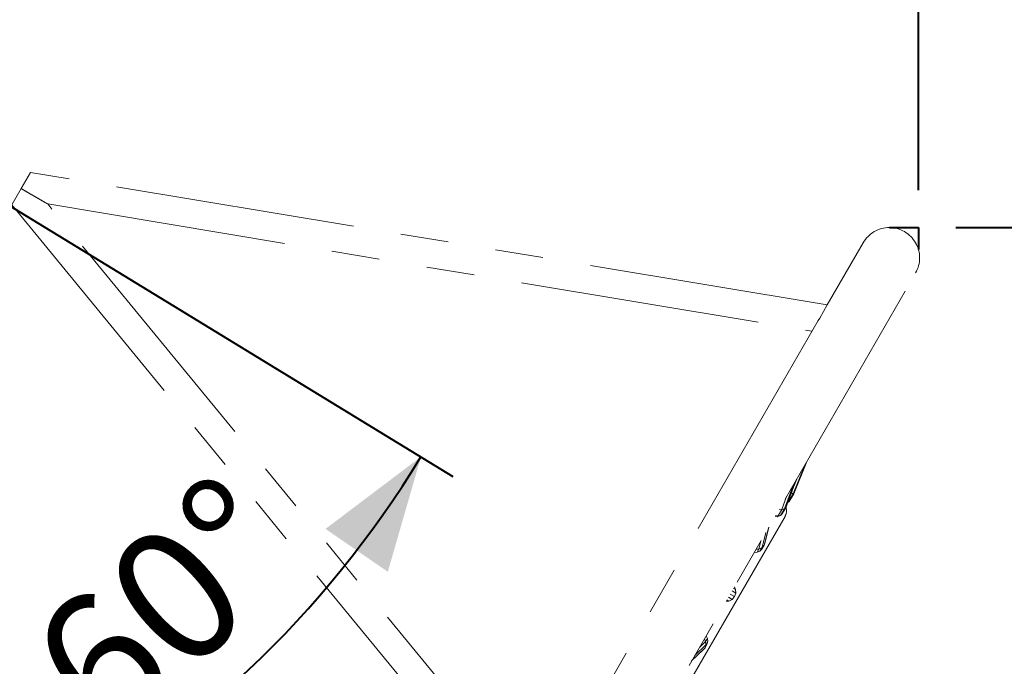
# Model space of a CAD drawing. Units: millimetres. Extents: x 0 to 42, y 0 to 29.8.
# Drawn here: x 13.2 to 15.8, y 9.9 to 11.6 of the extents above; entities that cross this region are included whole.
import ezdxf

# ---------------------------------------------------------------- set-up
doc = ezdxf.new("R2010")
doc.units = ezdxf.units.MM
doc.linetypes.add('PHANTOM', pattern=[1.27, 0.635, -0.127, 0.127, -0.127, 0.127, -0.127])
doc.layers.add('LE_NORM', color=179, linetype='Continuous', lineweight=40)
doc.styles.add('SLDTEXTSTYLE0', font='TXT', dxfattribs={"width": 0.605})
doc.dimstyles.new('SLDDIMSTYLE0', dxfattribs={"dimtxt": 0.35, "dimasz": 0.3, "dimexe": 0, "dimexo": 0.0625, "dimgap": 0.0875, "dimtad": 1, "dimdec": 0, "dimlfac": 50, "dimrnd": 1e-09, "dimzin": 12, "dimdsep": 46, "dimtxsty": 'SLDTEXTSTYLE0', "dimsah": 1, "dimcen": 0.09, "dimadec": 0, "dimazin": 3, "dimtfac": 1, "dimtofl": 0, "dimtmove": 0, "dimatfit": 3, "dimfxl": 0, "dimfrac": 2, "dimtolj": 1, "dimtzin": 12, "dimarcsym": 0})
doc.dimstyles.new('SLDDIMSTYLE3', dxfattribs={"dimtxt": 0.35, "dimasz": 0.3, "dimexe": 0, "dimexo": 0.0625, "dimgap": 0.0875, "dimtad": 1, "dimdec": 4, "dimlfac": 50, "dimzin": 12, "dimdsep": 46, "dimtxsty": 'SLDTEXTSTYLE0', "dimsah": 1, "dimcen": 0.09, "dimazin": 3, "dimtfac": 1, "dimtofl": 0, "dimtmove": 0, "dimatfit": 3, "dimfxl": 0, "dimfrac": 2, "dimtolj": 1, "dimtzin": 12, "dimarcsym": 0})

# ---------------------------------------------------------------- blocks, each defined once
blk = doc.blocks.new('_D')
at = {"layer": 'LE_NORM', "color": 7}
for p, q in [((11.9081, 12.3998), (11.9081, 13.0903)), ((15.5915, 11.1133), (15.5915, 13.0903)), ((15.5915, 12.9913), (11.9081, 12.9913))]:
    blk.add_line(p, q, dxfattribs=at)
for points in [[(11.9081, 12.9913), (12.2081, 12.8913), (12.2081, 13.0913)], [(15.5915, 12.9913), (15.2915, 13.0913), (15.2915, 12.8913)]]:
    blk.add_solid(points, dxfattribs=at)
at = {"layer": 'LE_NORM', "color": 7, "insert": (13.421, 13.4425), "char_height": 0.35, "attachment_point": 1, "style": 'SLDTEXTSTYLE0'}
blk.add_mtext('184', dxfattribs=at)
blk = doc.blocks.new('_D_4')
at = {"layer": 'LE_NORM'}
for p, q in [((15.6906, 11.0142), (17.4103, 11.0142)), ((17.3113, 11.0142), (17.3113, 7.0608))]:
    blk.add_line(p, q, dxfattribs=at)
for points in [[(17.3113, 11.0142), (17.2113, 10.7142), (17.4113, 10.7142)], [(17.3113, 7.0608), (17.4113, 7.3608), (17.2113, 7.3608)]]:
    blk.add_solid(points, dxfattribs=at)
at = {"layer": 'LE_NORM', "insert": (16.8601, 8.7086), "char_height": 0.35, "attachment_point": 1, "rotation": 90, "style": 'SLDTEXTSTYLE0'}
blk.add_mtext('198', dxfattribs=at)
blk = doc.blocks.new('_D_8')
at = {"layer": 'LE_NORM', "color": 7}
for p, q in [((12.1909, 11.6808), (14.3605, 10.3566)), ((11.919, 11.3949), (11.8604, 8.9934))]:
    blk.add_line(p, q, dxfattribs=at)
blk.add_arc((11.9299, 11.8401), 2.7485, 268.603, 328.603, dxfattribs=at)
for points in [[(14.2759, 10.4082), (14.0235, 10.2177), (14.1883, 10.1044)], [(11.8629, 9.0924), (12.1657, 9.0014), (12.1597, 9.2014)]]:
    blk.add_solid(points, dxfattribs=at)
at = {"layer": 'LE_NORM', "color": 7, "insert": (13.2146, 9.9097), "char_height": 0.35, "attachment_point": 1, "rotation": 41.465, "style": 'SLDTEXTSTYLE0'}
blk.add_mtext('60°', dxfattribs=at)
blk = doc.blocks.new('_D_10')
at = {"layer": 'LE_NORM', "color": 7}
for p, q in [((12.0072, 12.0516), (16.5366, 12.0516)), ((16.4375, 8.3606), (16.4375, 12.0516)), ((12.9968, 8.3606), (16.5366, 8.3606))]:
    blk.add_line(p, q, dxfattribs=at)
for points in [[(16.4375, 12.0516), (16.3375, 11.7516), (16.5375, 11.7516)], [(16.4375, 8.3606), (16.5375, 8.6606), (16.3375, 8.6606)]]:
    blk.add_solid(points, dxfattribs=at)
at = {"layer": 'LE_NORM', "color": 7, "insert": (15.9863, 9.8773), "char_height": 0.35, "attachment_point": 1, "rotation": 90, "style": 'SLDTEXTSTYLE0'}
blk.add_mtext('185', dxfattribs=at)

msp = doc.modelspace()

# ---------------------------------------------------------------- linework, layer by layer
at = {"color": 7, "linetype": 'PHANTOM', "lineweight": 0}
for p, q in [((13.2185362, 11.117211), (13.2433198, 11.1601374)), ((13.2432609, 11.1601471), (13.2432523, 11.1601486)), ((15.350343, 10.809661), (13.2432609, 11.1601471)), ((13.2185362, 11.117211), (13.1937527, 11.0742846)), ((13.1937148, 11.0743307), (14.5507858, 9.4247872)), ((14.5908035, 9.4940476), (13.2888112, 11.0766421)), ((13.288818, 11.0766338), (15.3103706, 10.7403744)), ((15.4453706, 10.9742012), (15.3503706, 10.8096564)), ((14.6039346, 9.1967914), (15.5839346, 10.8942012)), ((15.3303706, 10.7750154), (15.3503706, 10.8096564)), ((15.3267369, 10.7687216), (14.5815906, 9.4780905)), ((15.3267369, 10.7687216), (15.3303706, 10.7750154)), ((15.296475, 10.3963065), (15.2620968, 10.3101478)), ((15.2603293, 10.3108531), (15.2898419, 10.3848177)), ((15.2693397, 10.3493068), (15.2411113, 10.2737998)), ((15.2619364, 10.329504), (15.2709526, 10.3521004)), ((15.2369703, 10.2703941), (15.2612036, 10.3352146)), ((15.2603293, 10.3108531), (15.2556602, 10.3127161)), ((15.2299613, 10.2689807), (15.2428173, 10.3033686)), ((15.2495983, 10.2899525), (15.246314, 10.2877165)), ((15.2470851, 10.289779), (15.2481224, 10.2905414)), ((15.2481224, 10.2905414), (15.2474678, 10.2908026)), ((15.2481224, 10.2905414), (15.2603293, 10.3108531)), ((15.2495983, 10.2899525), (15.2481224, 10.2905414)), ((15.2620968, 10.3101478), (15.2495983, 10.2899525)), ((15.2620968, 10.3101478), (15.2603293, 10.3108531)), ((15.2208924, 10.2523347), (15.2299613, 10.2689807)), ((15.2299613, 10.2689807), (15.2233096, 10.2695803)), ((15.2267451, 10.2535149), (15.2369703, 10.2703941)), ((15.2369703, 10.2703941), (15.2299613, 10.2689807)), ((15.2411113, 10.2737998), (15.230203, 10.2563588)), ((15.2411113, 10.2737998), (15.2369703, 10.2703941)), ((14.9887397, 9.8175555), (15.2387397, 10.2505682)), ((15.2175286, 10.2500539), (15.2123077, 10.2505245)), ((15.2208924, 10.2523347), (15.2137258, 10.2529807)), ((15.2175286, 10.2500539), (15.2208924, 10.2523347)), ((15.2223611, 10.2510284), (15.2175286, 10.2500539)), ((15.2267451, 10.2535149), (15.2208924, 10.2523347)), ((15.2223611, 10.2510284), (15.2267451, 10.2535149)), ((15.230203, 10.2563588), (15.2267451, 10.2535149)), ((15.1779358, 10.1681435), (15.1877456, 10.2079817)), ((15.1952048, 10.2209014), (15.1837778, 10.1744953)), ((15.196031, 10.2223323), (15.1862212, 10.1824941)), ((15.1695848, 10.1644056), (15.174789, 10.1855401)), ((15.1862212, 10.1824941), (15.1837778, 10.1744953)), ((15.1653624, 10.156154), (15.1575622, 10.1557025)), ((15.1695848, 10.1644056), (15.162345, 10.1639866)), ((15.1653624, 10.156154), (15.1695848, 10.1644056)), ((15.1723358, 10.1592753), (15.1653624, 10.156154)), ((15.1779358, 10.1681435), (15.1695848, 10.1644056)), ((15.1723358, 10.1592753), (15.1779358, 10.1681435)), ((15.177214, 10.1645793), (15.1723358, 10.1592753)), ((15.1837778, 10.1744953), (15.177214, 10.1645793)), ((15.1837778, 10.1744953), (15.1779358, 10.1681435)), ((15.0987182, 10.0537817), (15.1086113, 10.0480699)), ((15.1027735, 10.0608057), (15.1080219, 10.0577755)), ((15.1048193, 10.0643492), (15.1080219, 10.0577755)), ((15.1080219, 10.0577755), (15.1086113, 10.0480699)), ((15.0903442, 10.0271569), (15.08305, 10.0266435)), ((15.0903442, 10.0271569), (15.0850958, 10.030187)), ((15.0990442, 10.0314992), (15.0891511, 10.037211)), ((15.0990442, 10.0314992), (15.0903442, 10.0271569)), ((15.0939346, 10.0454963), (15.1054588, 10.0388429)), ((15.1054588, 10.0388429), (15.0990442, 10.0314992)), ((15.1086113, 10.0480699), (15.1054588, 10.0388429)), ((15.0255243, 9.9270061), (15.0287813, 9.9205268)), ((15.0287813, 9.9205268), (15.0338162, 9.9283093)), ((15.0303071, 9.9352901), (15.0338162, 9.9283093)), ((15.0338162, 9.9283093), (15.0345998, 9.9207095)), ((15.0214344, 9.897075), (14.9918383, 9.8686604)), ((14.9926645, 9.8700913), (15.0271398, 9.9031904)), ((15.0001237, 9.883011), (15.0297197, 9.9114256)), ((15.0130803, 9.9054526), (15.0287813, 9.9205268)), ((15.0271398, 9.9031904), (15.0214344, 9.897075)), ((15.0271398, 9.9031904), (15.0324455, 9.9138328)), ((15.0297197, 9.9114256), (15.0271398, 9.9031904)), ((15.0287813, 9.9205268), (15.0297197, 9.9114256)), ((15.0297197, 9.9114256), (15.0345998, 9.9207095)), ((15.0345998, 9.9207095), (15.0324455, 9.9138328))]:
    msp.add_line(p, q, dxfattribs=at)
for centre, radius, end in [((15.5146526, 10.9342012), 0.08, 150), ((15.212759, 10.2655682), 0.03, 17.3954642)]:
    msp.add_arc(centre, radius, 330, end, dxfattribs=at)
msp.add_open_spline([(13.2185362, 11.117211), (13.2226241, 11.1148509), (13.2308092, 11.1101252), (13.2427149, 11.1032515), (13.2542708, 11.0965796), (13.2653199, 11.0902004), (13.2741332, 11.0851121), (13.2807145, 11.0813124), (13.2849549, 11.0788642), (13.2874601, 11.0774178), (13.2886246, 11.0767455), (13.288747, 11.0766748), (13.288808, 11.0766396)], degree=3, knots=[0, 0, 0, 0, 0.142881679, 0.28609196, 0.428996148, 0.571935671, 0.714972689, 0.794695575, 0.875431909, 0.937820984, 0.968966972, 1, 1, 1, 1], dxfattribs=at)
at = {"layer": 'LE_NORM', "color": 7}
for p, q in [((15.5146526, 11.0142012), (15.5914941, 11.0142012)), ((15.5914941, 11.0142012), (15.5914941, 10.9564583))]:
    msp.add_line(p, q, dxfattribs=at)

# ---------------------------------------------------------------- dimensions: what is measured, and where the dimension line sits
dim = msp.add_linear_dim(base=(11.9081281, 12.9912819), p1=(15.5914941, 11.0142012), p2=(11.9081281, 12.3007743), dimstyle='SLDDIMSTYLE0', dxfattribs=at)
dim.commit()
dim.dimension.update_dxf_attribs({"geometry": '_D', "text_midpoint": (13.7498111, 12.9912819), "dimtype": 160})
dim = msp.add_linear_dim(base=(16.4375167, 12.051577), p1=(12.8976952, 8.3606465), p2=(11.9081281, 12.051577), angle=90, dimstyle='SLDDIMSTYLE0', dxfattribs=at)
dim.commit()
dim.dimension.update_dxf_attribs({"geometry": '_D_10', "text_midpoint": (16.4375167, 10.2061118), "dimtype": 160})
dim = msp.add_angular_dim_2l(base=(13.2456705, 9.4270223), line1=((11.9214162, 11.4939152), (11.9218776, 11.5128344)), line2=((12.0901496, 11.742258), (12.1063034, 11.7323989)), dimstyle='SLDDIMSTYLE3', dxfattribs=at)
dim.commit()
dim.dimension.update_dxf_attribs({"geometry": '_D_8', "text_midpoint": (13.7498111, 9.7804716), "dimtype": 162})
at = {"layer": 'LE_NORM'}
dim = msp.add_linear_dim(base=(17.3112766, 7.0607743), p1=(15.5914941, 11.0142012), p2=(18.752538, 7.0607743), angle=90, dimstyle='SLDDIMSTYLE0', dxfattribs=at)
dim.commit()
dim.dimension.update_dxf_attribs({"geometry": '_D_4', "text_midpoint": (17.3112766, 9.0374878), "dimtype": 160})

doc.saveas('drawing.dxf')
